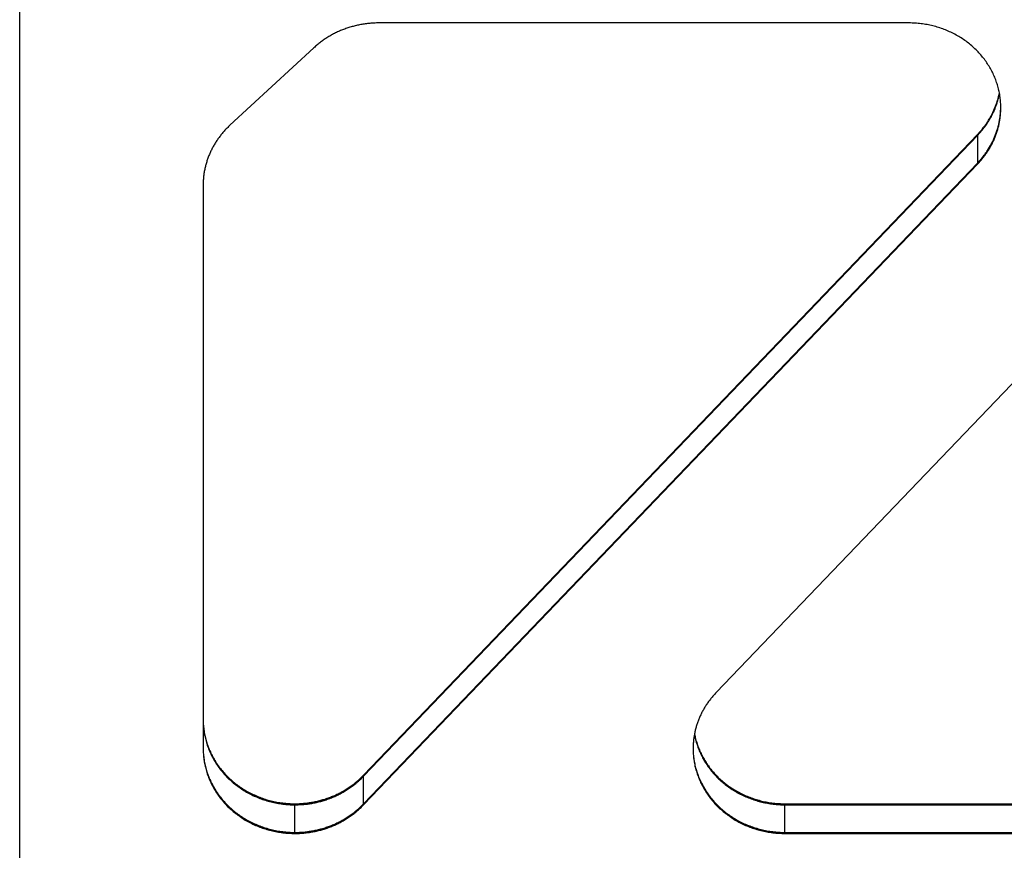
# Model space of a CAD drawing. Extents: x -878 to 1287, y -795 to 832.
# Drawn here: x 201 to 338, y -163 to -47 of the extents above; entities that cross this region are included whole.
import ezdxf

# ---------------------------------------------------------------- set-up
doc = ezdxf.new("R2010")
doc.units = 0
doc.header["$LTSCALE"] = 0.25
doc.linetypes.add('DIVIDE', pattern=[71.228618, 28.491447, -14.245724, 0, -14.245724, 0, -14.245724])
doc.layers.get('0').update_dxf_attribs({"linetype": 'CONTINUOUS'})

# ---------------------------------------------------------------- blocks, each defined once
blk = doc.blocks.new('GEO__S', base_point=(-369.49, -1894.92))
for p, q in [((201.37, -39.14), (201.37, -164.86)), ((201.37, -39.14), (201.37, -164.86)), ((201.37, -39.14), (201.37, -164.86)), ((201.37, -39.14), (201.37, -164.86)), ((324.5, -47.93), (251.08, -47.93)), ((230.49, -62.09), (242.1, -51.36)), ((382.81, -51.89), (297.78, -140.68)), ((248.98, -152.11), (334.01, -63.32)), ((248.98, -152.23), (334.01, -63.43)), ((248.98, -152.26), (334.01, -63.46)), ((248.98, -156.09), (334.01, -67.29)), ((248.98, -156.12), (334.01, -67.32)), ((248.98, -156.23), (334.01, -67.44)), ((226.77, -70.39), (226.77, -144.34)), ((226.77, -70.39), (226.77, -144.34)), ((226.77, -70.39), (226.77, -144.34)), ((226.77, -144.34), (226.77, -144.45)), ((226.77, -144.34), (226.77, -144.45)), ((226.77, -144.34), (226.77, -144.45)), ((226.77, -144.45), (226.77, -144.48)), ((226.77, -144.45), (226.77, -144.48)), ((226.77, -144.48), (226.77, -148.31)), ((226.77, -144.48), (226.77, -148.31)), ((226.77, -148.31), (226.77, -148.46)), ((307.3, -156.07), (392.32, -156.07)), ((307.3, -156.19), (392.32, -156.19)), ((307.3, -156.22), (392.32, -156.22)), ((307.3, -160.05), (392.32, -160.05)), ((307.3, -160.08), (392.32, -160.08)), ((307.3, -160.19), (392.32, -160.19))]:
    blk.add_line(p, q)
at = {"color": 1, "linetype": 'DIVIDE'}
for p, q in [((334.01, -63.32), (334.01, -63.43)), ((334.01, -67.29), (334.01, -63.46)), ((334.01, -67.44), (334.01, -67.32)), ((248.98, -152.11), (248.98, -152.23)), ((248.98, -156.09), (248.98, -152.26)), ((239.47, -156.07), (239.47, -156.19)), ((239.47, -160.05), (239.47, -156.22)), ((248.98, -156.23), (248.98, -156.12)), ((307.3, -156.07), (307.3, -156.19)), ((307.3, -160.05), (307.3, -156.22)), ((239.47, -160.19), (239.47, -160.08)), ((307.3, -160.19), (307.3, -160.08))]:
    blk.add_line(p, q, dxfattribs=at)
for points in [[(251.08, -47.93, 0.011437), (250.45, -47.94, 0.011406), (249.83, -47.99, 0.011385), (249.21, -48.06, 0.011376), (248.59, -48.16, 0.011379), (247.99, -48.28, 0.011396), (247.39, -48.44, 0.011427), (246.8, -48.62, 0.011473), (246.22, -48.82, 0.011533), (245.65, -49.05, 0.011608), (245.1, -49.31, 0.011696), (244.56, -49.59, 0.011798), (244.03, -49.9, 0.011912), (243.52, -50.23, 0.012036), (243.03, -50.59, 0.012169), (242.56, -50.96, 0.012308), (242.1, -51.36), (242.1, -51.36)], [(337.19, -59.52, 0.01755), (337.16, -58.75, 0.01745), (337.07, -58, 0.017335), (336.93, -57.26, 0.017211), (336.73, -56.52, 0.017084), (336.49, -55.81, 0.016958), (336.2, -55.11, 0.016837), (335.86, -54.42, 0.016722), (335.47, -53.76, 0.016615), (335.04, -53.12, 0.016516), (334.56, -52.51, 0.016423), (334.04, -51.92, 0.016335), (333.48, -51.36, 0.016372), (332.86, -50.83, 0.016136), (332.22, -50.35, 0.015916), (331.54, -49.9, 0.01572), (330.84, -49.5, 0.015551), (330.11, -49.14, 0.015414), (329.36, -48.82, 0.01531), (328.58, -48.55, 0.015241), (327.79, -48.33, 0.015206), (326.98, -48.16, 0.015203), (326.16, -48.03, 0.01523), (325.33, -47.95, 0.015284), (324.5, -47.93), (324.5, -47.93)], [(334.01, -63.32, 0.01033), (334.34, -62.95, 0.01037), (334.66, -62.57, 0.01041), (334.97, -62.18, 0.010451), (335.25, -61.79, 0.010493), (335.51, -61.38, 0.010537), (335.76, -60.96, 0.010582), (335.99, -60.53, 0.010629), (336.2, -60.1, 0.010678), (336.39, -59.66, 0.010727), (336.56, -59.21, 0.010778), (336.71, -58.76, 0.010829), (336.84, -58.3, 0.01088), (336.95, -57.84), (337, -57.6), (337, -57.6)], [(334.01, -63.43, 0.010052), (334.34, -63.08, 0.010089), (334.65, -62.71, 0.010127), (334.94, -62.33, 0.010165), (335.22, -61.94, 0.010205), (335.48, -61.55, 0.010246), (335.72, -61.14, 0.010289), (335.95, -60.73, 0.010333), (336.15, -60.31, 0.010379), (336.34, -59.88, 0.010426), (336.51, -59.45, 0.010473), (336.67, -59.01, 0.010522), (336.8, -58.56, 0.01057), (336.91, -58.11, 0.010618), (337.01, -57.66), (337.01, -57.66)], [(334.01, -63.46, 0.010076), (334.34, -63.11, 0.010113), (334.65, -62.74, 0.010151), (334.94, -62.36, 0.01019), (335.22, -61.97, 0.01023), (335.48, -61.57, 0.010271), (335.73, -61.17, 0.010314), (335.95, -60.75, 0.010359), (336.16, -60.33, 0.010405), (336.35, -59.9, 0.010452), (336.52, -59.47, 0.0105), (336.67, -59.03, 0.010548), (336.8, -58.58, 0.010597), (336.92, -58.13, 0.010645), (337.01, -57.68), (337.01, -57.68)], [(334.01, -67.29, 0.011312), (334.38, -66.89, 0.011359), (334.72, -66.47, 0.011407), (335.05, -66.04, 0.011457), (335.35, -65.6, 0.011508), (335.63, -65.15, 0.011561), (335.89, -64.69, 0.011617), (336.13, -64.22, 0.011674), (336.34, -63.74, 0.011733), (336.53, -63.25, 0.011794), (336.7, -62.75, 0.011855), (336.85, -62.25, 0.011916), (336.96, -61.74, 0.011976), (337.06, -61.23, 0.012034), (337.13, -60.71, 0.012088), (337.17, -60.19, 0.012137), (337.19, -59.66), (337.19, -59.66)], [(334.01, -67.44, 0.011507), (334.38, -67.03, 0.011556), (334.73, -66.6, 0.011607), (335.06, -66.17, 0.011659), (335.37, -65.72, 0.011713), (335.66, -65.26, 0.011769), (335.92, -64.79, 0.011827), (336.16, -64.31, 0.011888), (336.37, -63.82, 0.01195), (336.56, -63.32, 0.012014), (336.73, -62.81, 0.012078), (336.87, -62.3, 0.012142), (336.99, -61.78, 0.012204), (337.08, -61.26, 0.012264), (337.14, -60.73, 0.012319), (337.18, -60.2, 0.012369), (337.19, -59.66), (337.19, -59.66)], [(334.01, -67.32, 0.011353), (334.38, -66.92, 0.011401), (334.72, -66.5, 0.011449), (335.05, -66.07, 0.0115), (335.36, -65.63, 0.011551), (335.64, -65.18, 0.011605), (335.9, -64.71, 0.011662), (336.14, -64.24, 0.01172), (336.35, -63.76, 0.01178), (336.54, -63.27, 0.011841), (336.71, -62.77, 0.011903), (336.85, -62.26, 0.011965), (336.97, -61.75, 0.012025), (337.06, -61.24, 0.012084), (337.13, -60.71, 0.012138), (337.18, -60.19, 0.012188), (337.19, -59.66), (337.19, -59.66)], [(337.2, -59.55, -0.004104), (337.19, -59.54, -0.003407), (337.19, -59.54, -0.002706), (337.19, -59.53, -0.002004), (337.19, -59.53, -0.0013), (337.19, -59.52, -0.000596), (337.19, -59.52), (337.19, -59.52), (337.19, -59.52)], [(337.2, -59.55, -0.004104), (337.19, -59.54, -0.003407), (337.19, -59.54, -0.002706), (337.19, -59.53, -0.002004), (337.19, -59.53, -0.0013), (337.19, -59.52, -0.000596), (337.19, -59.52), (337.19, -59.52), (337.19, -59.52)], [(337.19, -59.66, 0.001323), (337.19, -59.6, 0.001323), (337.2, -59.55), (337.2, -59.55)], [(337.19, -59.66, 0.001323), (337.19, -59.6, 0.001323), (337.2, -59.55), (337.2, -59.55)], [(230.49, -62.09, 0.011648), (230.08, -62.49, 0.011697), (229.69, -62.9, 0.011748), (229.33, -63.33, 0.011801), (228.99, -63.77, 0.011856), (228.67, -64.22, 0.011914), (228.37, -64.69, 0.011975), (228.1, -65.16, 0.012038), (227.85, -65.65, 0.012105), (227.63, -66.15, 0.012174), (227.43, -66.65, 0.012245), (227.26, -67.17, 0.012316), (227.11, -67.69, 0.012387), (226.99, -68.22, 0.012457), (226.89, -68.76, 0.012523), (226.83, -69.3, 0.012584), (226.78, -69.84, 0.012638), (226.77, -70.39), (226.77, -70.39)], [(297.78, -140.68, 0.011353), (297.41, -141.09, 0.0114), (297.07, -141.5, 0.011449), (296.74, -141.93, 0.011498), (296.43, -142.38, 0.01155), (296.15, -142.83, 0.011603), (295.89, -143.29, 0.011659), (295.65, -143.77, 0.011717), (295.44, -144.25, 0.011776), (295.25, -144.74, 0.011837), (295.08, -145.24, 0.011898), (294.94, -145.74, 0.01196), (294.82, -146.25, 0.01202), (294.73, -146.77, 0.012078), (294.66, -147.29, 0.012132), (294.61, -147.81, 0.012182), (294.6, -148.34), (294.6, -148.34)], [(226.77, -144.34, 0.001322), (226.77, -144.4, 0.001322), (226.77, -144.45), (226.77, -144.45)], [(226.77, -144.34, 0.001322), (226.77, -144.4, 0.001322), (226.77, -144.45), (226.77, -144.45)], [(226.77, -144.34, 0.001322), (226.77, -144.4, 0.001322), (226.77, -144.45), (226.77, -144.45)], [(226.77, -144.48, 0.017133), (226.8, -145.23, 0.017042), (226.87, -145.97, 0.016935), (227, -146.69, 0.016819), (227.17, -147.41, 0.016698), (227.39, -148.12, 0.016577), (227.66, -148.81, 0.01646), (227.98, -149.48, 0.016348), (228.34, -150.13, 0.016243), (228.74, -150.76, 0.016146), (229.19, -151.37, 0.016055), (229.68, -151.96, 0.015969), (230.21, -152.51, 0.016498), (230.79, -153.05, 0.016252), (231.42, -153.56, 0.016024), (232.08, -154.03, 0.015815), (232.77, -154.45, 0.015632), (233.49, -154.84, 0.015478), (234.23, -155.17, 0.015358), (234.99, -155.47, 0.015271), (235.78, -155.71, 0.015219), (236.58, -155.91, 0.0152), (237.39, -156.06, 0.015213), (238.21, -156.16, 0.015254), (239.05, -156.21), (239.47, -156.22), (239.47, -156.22)], [(226.77, -144.48, 0.017538), (226.81, -145.25, 0.017439), (226.9, -146, 0.017325), (227.04, -146.74, 0.017202), (227.23, -147.48, 0.017076), (227.47, -148.19, 0.016951), (227.77, -148.9, 0.016831), (228.11, -149.58, 0.016717), (228.49, -150.24, 0.016612), (228.93, -150.88, 0.016514), (229.4, -151.49, 0.016422), (229.93, -152.08, 0.016334), (230.49, -152.64, 0.016372), (231.1, -153.17, 0.016136), (231.75, -153.65, 0.015916), (232.42, -154.1, 0.01572), (233.13, -154.51, 0.015551), (233.86, -154.86, 0.015414), (234.61, -155.18, 0.01531), (235.38, -155.45, 0.015241), (236.17, -155.67, 0.015206), (236.98, -155.85, 0.015203), (237.8, -155.97, 0.01523), (238.63, -156.05, 0.015284), (239.47, -156.07), (239.47, -156.07)], [(226.77, -144.48, 0.017074), (226.8, -145.23, 0.016982), (226.88, -145.96, 0.016876), (227, -146.69, 0.01676), (227.18, -147.4, 0.01664), (227.4, -148.1, 0.01652), (227.67, -148.79, 0.016403), (227.98, -149.46, 0.016293), (228.34, -150.11, 0.016189), (228.75, -150.74, 0.016092), (229.19, -151.35, 0.016002), (229.68, -151.93, 0.015916), (230.21, -152.48, 0.016498), (230.79, -153.02, 0.016252), (231.42, -153.53, 0.016024), (232.08, -154, 0.015815), (232.77, -154.42, 0.015632), (233.49, -154.81, 0.015478), (234.23, -155.14, 0.015358), (234.99, -155.43, 0.015271), (235.78, -155.68, 0.015219), (236.58, -155.88, 0.0152), (237.39, -156.03, 0.015213), (238.21, -156.13, 0.015254), (239.05, -156.18), (239.47, -156.19), (239.47, -156.19)], [(294.78, -146.46, 0.016495), (294.94, -147.16, 0.01638), (295.14, -147.85, 0.016264), (295.39, -148.53, 0.01615), (295.68, -149.2, 0.01604), (296.02, -149.85, 0.015937), (296.39, -150.47, 0.015841), (296.81, -151.08, 0.015751), (297.27, -151.66, 0.015667), (297.77, -152.22, 0.015586), (298.31, -152.75, 0.015722), (298.9, -153.26, 0.015504), (299.52, -153.73, 0.0153), (300.17, -154.16, 0.015116), (300.84, -154.56, 0.014956), (301.53, -154.91, 0.014823), (302.25, -155.22, 0.01472), (302.99, -155.49, 0.014647), (303.74, -155.72, 0.014605), (304.51, -155.9, 0.014592), (305.3, -156.04, 0.014606), (306.09, -156.13, 0.014645), (306.89, -156.18), (307.3, -156.19), (307.3, -156.19)], [(294.78, -146.47, 0.016533), (294.93, -147.18, 0.016417), (295.14, -147.87, 0.016301), (295.38, -148.56, 0.016186), (295.68, -149.22, 0.016076), (296.01, -149.87, 0.015973), (296.39, -150.5, 0.015876), (296.81, -151.11, 0.015786), (297.27, -151.69, 0.015701), (297.77, -152.25, 0.01562), (298.31, -152.78, 0.015722), (298.9, -153.29, 0.015504), (299.52, -153.76, 0.0153), (300.17, -154.2, 0.015116), (300.84, -154.59, 0.014956), (301.53, -154.94, 0.014823), (302.25, -155.25, 0.01472), (302.99, -155.52, 0.014647), (303.74, -155.75, 0.014605), (304.51, -155.93, 0.014592), (305.3, -156.07, 0.014606), (306.09, -156.17, 0.014645), (306.89, -156.21), (307.3, -156.22), (307.3, -156.22)], [(294.79, -146.4, 0.016353), (294.95, -147.1, 0.01624), (295.15, -147.78, 0.016125), (295.4, -148.46, 0.016013), (295.7, -149.12, 0.015906), (296.03, -149.76, 0.015805), (296.41, -150.38, 0.01571), (296.82, -150.98, 0.015622), (297.28, -151.56, 0.015539), (297.78, -152.11, 0.01546), (298.31, -152.64, 0.015722), (298.9, -153.15, 0.015504), (299.52, -153.62, 0.0153), (300.17, -154.05, 0.015116), (300.84, -154.44, 0.014956), (301.53, -154.8, 0.014823), (302.25, -155.11, 0.01472), (302.99, -155.38, 0.014647), (303.74, -155.6, 0.014605), (304.51, -155.79, 0.014592), (305.3, -155.93, 0.014606), (306.09, -156.02, 0.014645), (306.89, -156.07), (307.3, -156.07), (307.3, -156.07)], [(226.77, -148.46, 0.01755), (226.81, -149.22, 0.01745), (226.9, -149.97, 0.017335), (227.04, -150.72, 0.017211), (227.23, -151.45, 0.017084), (227.48, -152.17, 0.016958), (227.77, -152.87, 0.016837), (228.11, -153.55, 0.016722), (228.49, -154.21, 0.016615), (228.93, -154.85, 0.016516), (229.4, -155.47, 0.016423), (229.93, -156.05, 0.016335), (230.49, -156.61, 0.016372), (231.1, -157.14, 0.016136), (231.75, -157.63, 0.015916), (232.42, -158.07, 0.01572), (233.13, -158.48, 0.015551), (233.86, -158.84, 0.015414), (234.61, -159.15, 0.01531), (235.38, -159.42, 0.015241), (236.17, -159.64, 0.015206), (236.98, -159.82, 0.015203), (237.8, -159.94, 0.01523), (238.63, -160.02, 0.015284), (239.47, -160.05), (239.47, -160.05)], [(226.77, -148.46, 0.01714), (226.8, -149.2, 0.017049), (226.87, -149.94, 0.016941), (227, -150.67, 0.016824), (227.17, -151.38, 0.016703), (227.39, -152.09, 0.016582), (227.66, -152.78, 0.016463), (227.98, -153.45, 0.016351), (228.34, -154.1, 0.016246), (228.74, -154.74, 0.016148), (229.19, -155.34, 0.016056), (229.68, -155.93, 0.01597), (230.21, -156.49, 0.016498), (230.79, -157.02, 0.016252), (231.42, -157.53, 0.016024), (232.08, -158, 0.015815), (232.77, -158.43, 0.015632), (233.49, -158.81, 0.015478), (234.23, -159.15, 0.015358), (234.99, -159.44, 0.015271), (235.78, -159.68, 0.015219), (236.58, -159.88, 0.0152), (237.39, -160.03, 0.015213), (238.21, -160.13, 0.015254), (239.05, -160.18), (239.47, -160.19), (239.47, -160.19)], [(226.77, -148.46, 0.017612), (226.81, -149.22, 0.017512), (226.89, -149.98, 0.017397), (227.03, -150.73, 0.017272), (227.23, -151.46, 0.017144), (227.47, -152.18, 0.017017), (227.76, -152.88, 0.016895), (228.1, -153.57, 0.01678), (228.49, -154.23, 0.016672), (228.92, -154.88, 0.016572), (229.4, -155.49, 0.016478), (229.92, -156.08, 0.016389), (230.49, -156.64, 0.016372), (231.1, -157.17, 0.016136), (231.75, -157.66, 0.015916), (232.42, -158.1, 0.01572), (233.13, -158.51, 0.015551), (233.86, -158.87, 0.015414), (234.61, -159.18, 0.01531), (235.38, -159.45, 0.015241), (236.17, -159.67, 0.015206), (236.98, -159.85, 0.015203), (237.8, -159.97, 0.01523), (238.63, -160.05, 0.015284), (239.47, -160.08), (239.47, -160.08)], [(294.6, -148.34, 0.000951), (294.6, -148.38, 0.001343), (294.6, -148.41, 0.001735), (294.6, -148.44), (294.6, -148.46), (294.6, -148.46)], [(294.6, -148.34, 0.001322), (294.6, -148.4, 0.001322), (294.6, -148.46), (294.6, -148.46)], [(294.6, -148.46, 0.01755), (294.63, -149.22, 0.01745), (294.72, -149.97, 0.017335), (294.86, -150.72, 0.017211), (295.06, -151.45, 0.017084), (295.3, -152.17, 0.016958), (295.59, -152.87, 0.016837), (295.93, -153.55, 0.016722), (296.32, -154.21, 0.016615), (296.75, -154.85, 0.016516), (297.23, -155.47, 0.016423), (297.75, -156.05, 0.016335), (298.31, -156.61, 0.016372), (298.93, -157.14, 0.016136), (299.57, -157.63, 0.015916), (300.25, -158.07, 0.01572), (300.95, -158.48, 0.015551), (301.68, -158.84, 0.015414), (302.44, -159.15, 0.01531), (303.21, -159.42, 0.015241), (304, -159.64, 0.015206), (304.81, -159.82, 0.015203), (305.63, -159.94, 0.01523), (306.46, -160.02, 0.015284), (307.3, -160.05), (307.3, -160.05)], [(294.6, -148.46, 0.01714), (294.62, -149.2, 0.017049), (294.7, -149.94, 0.016941), (294.82, -150.67, 0.016824), (295, -151.38, 0.016703), (295.22, -152.09, 0.016582), (295.49, -152.78, 0.016463), (295.8, -153.45, 0.016351), (296.16, -154.1, 0.016246), (296.57, -154.74, 0.016148), (297.01, -155.34, 0.016056), (297.5, -155.93, 0.01597), (298.03, -156.49, 0.016498), (298.62, -157.02, 0.016252), (299.25, -157.53, 0.016024), (299.91, -158, 0.015815), (300.6, -158.43, 0.015632), (301.31, -158.81, 0.015478), (302.06, -159.15, 0.015358), (302.82, -159.44, 0.015271), (303.6, -159.68, 0.015219), (304.4, -159.88, 0.0152), (305.21, -160.03, 0.015213), (306.04, -160.13, 0.015254), (306.87, -160.18), (307.3, -160.19), (307.3, -160.19)], [(294.6, -148.46, 0.017612), (294.63, -149.22, 0.017512), (294.72, -149.98, 0.017397), (294.86, -150.73, 0.017272), (295.05, -151.46, 0.017144), (295.29, -152.18, 0.017017), (295.59, -152.88, 0.016895), (295.93, -153.57, 0.01678), (296.31, -154.23, 0.016672), (296.75, -154.88, 0.016572), (297.22, -155.49, 0.016478), (297.75, -156.08, 0.016389), (298.31, -156.64, 0.016372), (298.93, -157.17, 0.016136), (299.57, -157.66, 0.015916), (300.25, -158.1, 0.01572), (300.95, -158.51, 0.015551), (301.68, -158.87, 0.015414), (302.44, -159.18, 0.01531), (303.21, -159.45, 0.015241), (304, -159.67, 0.015206), (304.81, -159.85, 0.015203), (305.63, -159.97, 0.01523), (306.46, -160.05, 0.015284), (307.3, -160.08), (307.3, -160.08)], [(239.47, -156.07, 0.011523), (240.1, -156.06, 0.01151), (240.73, -156.01, 0.011511), (241.36, -155.94, 0.011527), (241.98, -155.84, 0.011559), (242.6, -155.71, 0.011606), (243.21, -155.55, 0.011668), (243.81, -155.37, 0.011745), (244.4, -155.15, 0.012558), (244.99, -154.91, 0.012607), (245.59, -154.62, 0.012672), (246.17, -154.31, 0.012752), (246.73, -153.97, 0.012846), (247.27, -153.6, 0.012955), (247.79, -153.21, 0.013078), (248.28, -152.79, 0.013212), (248.76, -152.34), (248.98, -152.11), (248.98, -152.11)], [(239.47, -156.19, 0.011523), (240.1, -156.17, 0.01151), (240.73, -156.13, 0.011511), (241.36, -156.06, 0.011527), (241.98, -155.96, 0.011559), (242.6, -155.83, 0.011606), (243.21, -155.67, 0.011668), (243.81, -155.48, 0.011745), (244.4, -155.27, 0.012558), (244.99, -155.02, 0.012607), (245.59, -154.74, 0.012672), (246.17, -154.42, 0.012752), (246.73, -154.08, 0.012846), (247.27, -153.71, 0.012955), (247.79, -153.32, 0.013078), (248.28, -152.9, 0.013212), (248.76, -152.46), (248.98, -152.23), (248.98, -152.23)], [(239.47, -156.22, 0.011523), (240.1, -156.2, 0.01151), (240.73, -156.16, 0.011511), (241.36, -156.09, 0.011527), (241.98, -155.99, 0.011559), (242.6, -155.86, 0.011606), (243.21, -155.7, 0.011668), (243.81, -155.51, 0.011745), (244.4, -155.3, 0.012558), (244.99, -155.05, 0.012607), (245.59, -154.77, 0.012672), (246.17, -154.45, 0.012752), (246.73, -154.11, 0.012846), (247.27, -153.74, 0.012955), (247.79, -153.35, 0.013078), (248.28, -152.93, 0.013212), (248.76, -152.49), (248.98, -152.26), (248.98, -152.26)], [(239.47, -160.05, 0.011523), (240.1, -160.03, 0.01151), (240.73, -159.99, 0.011511), (241.36, -159.91, 0.011527), (241.98, -159.81, 0.011559), (242.6, -159.68, 0.011606), (243.21, -159.53, 0.011668), (243.81, -159.34, 0.011745), (244.4, -159.13, 0.012558), (244.99, -158.88, 0.012607), (245.59, -158.59, 0.012672), (246.17, -158.28, 0.012752), (246.73, -157.94, 0.012846), (247.27, -157.57, 0.012955), (247.79, -157.18, 0.013078), (248.28, -156.76, 0.013212), (248.76, -156.32), (248.98, -156.09), (248.98, -156.09)], [(239.47, -160.08, 0.011523), (240.1, -160.06, 0.01151), (240.73, -160.02, 0.011511), (241.36, -159.94, 0.011527), (241.98, -159.84, 0.011559), (242.6, -159.71, 0.011606), (243.21, -159.56, 0.011668), (243.81, -159.37, 0.011745), (244.4, -159.16, 0.012558), (244.99, -158.91, 0.012607), (245.59, -158.62, 0.012672), (246.17, -158.31, 0.012752), (246.73, -157.97, 0.012846), (247.27, -157.6, 0.012955), (247.79, -157.21, 0.013078), (248.28, -156.79, 0.013212), (248.76, -156.35), (248.98, -156.12), (248.98, -156.12)], [(239.47, -160.19, 0.011523), (240.1, -160.18, 0.01151), (240.73, -160.13, 0.011511), (241.36, -160.06, 0.011527), (241.98, -159.96, 0.011559), (242.6, -159.83, 0.011606), (243.21, -159.67, 0.011668), (243.81, -159.49, 0.011745), (244.4, -159.27, 0.012558), (244.99, -159.02, 0.012607), (245.59, -158.74, 0.012672), (246.17, -158.43, 0.012752), (246.73, -158.08, 0.012846), (247.27, -157.72, 0.012955), (247.79, -157.32, 0.013078), (248.28, -156.91, 0.013212), (248.76, -156.46), (248.98, -156.23), (248.98, -156.23)]]:
    blk.add_lwpolyline(points, format="xyb")
blk = doc.blocks.new('FORMAT_E__S', base_point=(204.733, 17.672))
at = {"xscale": 0.5, "yscale": 0.5, "zscale": 0.5}
blk.add_blockref('GEO__S', (-82.38, -938.623), dxfattribs=at)

msp = doc.modelspace()

# ---------------------------------------------------------------- block references
at = {"xscale": 2, "yscale": 2, "zscale": 2}
msp.add_blockref('FORMAT_E__S', (204.73, 17.67), dxfattribs=at)

doc.saveas('drawing.dxf')
